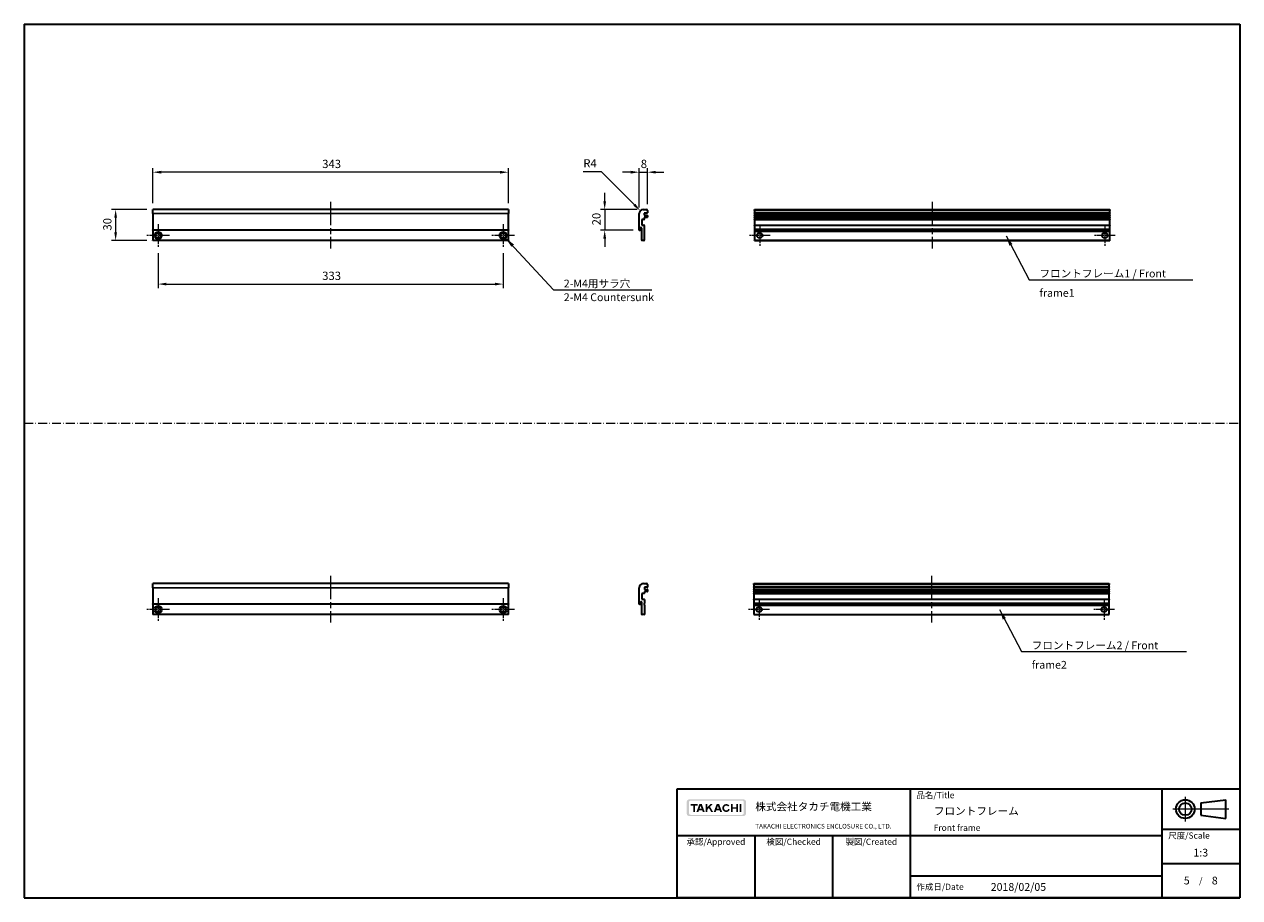
# Model space of a CAD drawing. Units: millimetres. Extents: x 58 to 11272, y 32 to 1437.
# Drawn here: x 6159 to 7332, y 32 to 875 of the extents above; entities that cross this region are included whole.
import ezdxf
from ezdxf.enums import TextEntityAlignment as Align

# ---------------------------------------------------------------- set-up
doc = ezdxf.new("R2010")
doc.units = ezdxf.units.MM
doc.header["$LTSCALE"] = 4
doc.linetypes.add('CHAIN', pattern=[0.35429999999999995, 0.2362, -0.0295, 0.0591, -0.0295])
doc.linetypes.add('DASH_DOT', pattern=[0.37, 0.24, -0.06, 0.01, -0.06])
doc.layers.get('Defpoints').update_dxf_attribs({"lineweight": 25})
for name, color, linetype, lineweight in [('Border (ISO)', 7, 'Continuous', 35), ('Center Mark (ISO)', 131, 'Continuous', 18), ('Centerline (ISO)', 131, 'Continuous', 18), ('Dimension (ISO)', 7, 'Continuous', 18), ('Dimension (ISO) @ 1', 7, 'Continuous', 18), ('Hatch (ISO)', 1, 'Continuous', 18), ('Sketch Geometry (ISO)', 7, 'Continuous', 18), ('Symbol (ISO)', 7, 'Continuous', 18), ('Title (ISO)', 7, 'Continuous', 35), ('Visible (ISO)', 7, 'Continuous', 35), ('Visible Narrow (ISO)', 7, 'Continuous', 25)]:
    doc.layers.add(name, color=color, linetype=linetype, lineweight=lineweight)
doc.styles.add('Note Text (TK)', font='txt')
doc.styles.add('文字スタイル67', font='arial.ttf')
doc.dimstyles.new('Default - Method 1b (TK)', dxfattribs={"dimscale": 4, "dimtxt": 2.5, "dimasz": 2.5, "dimexe": 1, "dimexo": 1.499999999999999, "dimgap": 1, "dimtad": 1, "dimtoh": 1, "dimrnd": 1e-08, "dimdsep": 46, "dimtxsty": 'Note Text (TK)', "dimcen": 0.09, "dimdle": 5, "dimclrd": 100, "dimclre": 100, "dimclrt": 7, "dimadec": 1, "dimazin": 1, "dimtfac": 1, "dimtmove": 0, "dimatfit": 3, "dimfxl": 1, "dimtolj": 1, "dimlwd": -1, "dimlwe": -1, "dimarcsym": 0})
doc.dimstyles.new('Default - Method 1b (TK)$7', dxfattribs={"dimscale": 4, "dimtxt": 2.5, "dimasz": 2.5, "dimexe": 1, "dimexo": 1.499999999999999, "dimgap": 1, "dimtad": 1, "dimtoh": 1, "dimrnd": 1e-08, "dimdsep": 46, "dimtxsty": 'Note Text (TK)', "dimcen": 0.09, "dimdle": 5, "dimclrd": 100, "dimclre": 100, "dimclrt": 7, "dimadec": 1, "dimazin": 1, "dimtfac": 1, "dimtmove": 0, "dimatfit": 3, "dimfxl": 1, "dimtolj": 1, "dimlwd": -1, "dimlwe": -1, "dimarcsym": 0})

# ---------------------------------------------------------------- blocks, each defined once
blk = doc.blocks.new('図面枠 tk図枠')
at = {"layer": 'Border (ISO)'}
for p, q in [((14.49999999999999, 289), (405.4999999999999, 289)), ((14.49999999999999, 289), (14.50000000000001, 8.000000000000007)), ((405.4999999999999, 289), (405.4999999999999, 8.000000000000007)), ((14.50000000000001, 8.000000000000007), (405.4999999999999, 8.000000000000007))]:
    blk.add_line(p, q, dxfattribs=at)
blk = doc.blocks.new('表題欄 tk表題欄')
at = {"layer": 'Hatch (ISO)'}
h = blk.add_hatch(color=256, dxfattribs=at)
edge = h.paths.add_edge_path(flags=0)
edge.add_arc((95.57537688673352, 236.2990653650367), 0.5958259999999996, 269.9999999999897, 360)
edge.add_line((96.17120288673351, 236.2990653650368), (96.17120288673348, 239.7107813650365))
edge.add_arc((95.5753768867335, 239.7107813650366), 0.5958259999999996, 0, 90.0000000000068)
edge.add_line((95.57537688673342, 240.3066073650366), (79.13710888673356, 240.3066073650366))
edge.add_arc((79.13710888673353, 239.7107813650366), 0.5958259999999996, 89.99999999999744, 180)
edge.add_line((78.54128288673353, 239.7107813650365), (78.54128288673331, 236.2990653650368))
edge.add_arc((79.13710888673332, 236.2990653650365), 0.5958259999999996, 180, 270.0000000000231)
edge.add_line((79.13710888673356, 235.7032393650365), (95.57537688673342, 235.7032393650367))
edge = h.paths.add_edge_path()
edge.add_line((77.83935088673357, 239.9556413650366), (77.83935088673357, 236.0542053650368))
edge.add_arc((78.54128288673346, 236.0542053650367), 0.7019319999998935, 180, 270.0000000000087)
edge.add_line((78.54128288673357, 235.3522733650368), (96.17120288673352, 235.3522733650368))
edge.add_arc((96.17120288673351, 236.0542053650367), 0.7019319999998921, 270, 360)
edge.add_line((96.8731348867334, 236.0542053650368), (96.87313488673352, 239.9556413650366))
edge.add_arc((96.1712028867336, 239.9556413650367), 0.7019319999998921, 0, 90.00000000000873)
edge.add_line((96.17120288673348, 240.6575733650367), (78.54128288673357, 240.6575733650366))
edge.add_arc((78.54128288673357, 239.9556413650366), 0.7019319999999984, 90, 180)
for points in [[(79.07181288673355, 239.1476033650369), (79.07181288673355, 238.6578833650367), (79.92066088673353, 238.6578833650367), (79.92066088673353, 236.6581933650368), (80.50832488673353, 236.6581933650368), (80.50832488673353, 238.6578833650367), (81.35717288673355, 238.6578833650367), (81.35717288673355, 239.1476033650369)], [(85.68407849525303, 236.6581933650368), (84.9434673993943, 237.8918698287545), (84.41792288673358, 237.3246628822781), (84.41792288673358, 236.6581933650368), (83.89555488673355, 236.6581933650368), (83.89555488673355, 239.1476033650369), (84.41792288673358, 239.1476033650369), (84.41792288673358, 238.0993979968839), (85.38913556809511, 239.1476033650369), (86.10696490847272, 239.1476033650369), (85.31925422435492, 238.2974470774499), (86.30334488673353, 236.6581933650368)], [(92.09142939614459, 239.1476033650369), (92.09142939614459, 236.6581933650368), (92.60971639614465, 236.6581933650368), (92.60971639614465, 237.6580383650368), (93.76872039614462, 237.6580383650368), (93.76872039614462, 236.6581933650368), (94.28700739614459, 236.6581933650368), (94.28700739614459, 239.1476033650369), (93.76872039614462, 239.1476033650369), (93.76872039614462, 238.1477583650367), (92.60971639614465, 238.1477583650367), (92.60971639614465, 239.1476033650369)], [(94.84202339614467, 239.1476033650369), (94.84202339614467, 236.6581933650368), (95.36439139614473, 236.6581933650368), (95.36439139614473, 239.1476033650369)]]:
    blk.add_hatch(color=256, dxfattribs=at).paths.add_polyline_path(points)
h = blk.add_hatch(color=256, dxfattribs=at)
h.paths.add_polyline_path([(82.59020695886475, 237.7110913650368), (81.95242681460243, 237.7110913650368), (82.27131688673356, 238.5794973650367)], flags=0)
h.paths.add_polyline_path([(82.77903014574996, 237.1968853650368), (81.76360362771717, 237.1968853650368), (81.56578886050404, 236.6581933650368), (80.94907288673355, 236.6581933650368), (81.86321688673357, 239.1476033650369), (82.67941688673353, 239.1476033650369), (83.59356088673351, 236.6581933650368), (82.97684491296302, 236.6581933650368)])
h = blk.add_hatch(color=256, dxfattribs=at)
h.paths.add_polyline_path([(87.52707281460246, 237.7110913650368), (88.16485295886469, 237.7110913650368), (87.84596288673359, 238.5794973650367)], flags=0)
h.paths.add_polyline_path([(87.14043486050403, 236.6581933650368), (87.3382496277172, 237.1968853650368), (88.35367614574989, 237.1968853650368), (88.551490912963, 236.6581933650368), (89.16820688673343, 236.6581933650368), (88.25406288673352, 239.1476033650369), (87.43786288673356, 239.1476033650369), (86.52371888673358, 236.6581933650368)])
h = blk.add_hatch(color=256, dxfattribs=at)
edge = h.paths.add_edge_path()
edge.add_arc((90.52309888673334, 237.9028983650369), 1.273272000000011, 38.55054079078439, 336.5820184016556)
edge.add_line((91.69149139614446, 237.3968543650369), (91.17255542714857, 237.6216113977801))
edge.add_ellipse((90.52309888673352, 237.9028983650369), major_axis=(0, -0.7998759999999119), ratio=0.8673469387756529, start_angle=128.5505407907963, end_angle=426.582018401653, ccw=False)
edge.add_line((91.09381514418376, 238.3576891122095), (91.51887237036831, 238.6964075050431))
at = {"layer": 'Title (ISO)'}
for p, q in [((74.70882392282105, 244.052739026017), (255.7088239228211, 244.052739026017)), ((74.70882392282105, 209.052739026017), (74.70882392282105, 244.052739026017)), ((149.7088239228211, 244.052739026017), (149.7088239228211, 209.052739026017)), ((230.7088239228211, 244.052739026017), (230.7088239228211, 209.052739026017)), ((255.7088239228211, 244.052739026017), (255.7088239228211, 209.052739026017)), ((243.2088239228211, 239.552739026017), (251.2088239228211, 240.5527390260171)), ((243.2088239228211, 239.552739026017), (243.2088239228211, 235.552739026017)), ((251.2088239228211, 234.552739026017), (251.2088239228211, 240.5527390260171)), ((243.2088239228211, 235.552739026017), (251.2088239228211, 234.552739026017)), ((230.7088239228211, 231.052739026017), (255.7088239228211, 231.052739026017)), ((74.70882392282105, 229.052739026017), (230.7088239228211, 229.052739026017)), ((99.70882392282108, 229.052739026017), (99.70882392282108, 209.052739026017)), ((124.708823922821, 229.052739026017), (124.708823922821, 209.052739026017)), ((230.7088239228211, 220.052739026017), (255.7088239228211, 220.052739026017)), ((149.7088239228211, 216.052739026017), (230.7088239228211, 216.052739026017)), ((255.7088239228211, 209.052739026017), (74.70882392282105, 209.052739026017))]:
    blk.add_line(p, q, dxfattribs=at)
at = {"layer": 'Title (ISO)', "color": 4, "linetype": 'CHAIN', "lineweight": 18, "ltscale": 8.889559745788574}
blk.add_line((238.2088239228211, 241.552739026017), (238.2088239228211, 233.552739026017), dxfattribs=at)
at = {"layer": 'Title (ISO)', "color": 4, "linetype": 'CHAIN', "lineweight": 18, "ltscale": 20.00163269042969}
blk.add_line((252.2088239228211, 237.552739026017), (234.2088239228211, 237.552739026017), dxfattribs=at)
at = {"layer": 'Title (ISO)'}
for radius in [3, 2]:
    blk.add_circle((238.2088239228211, 237.552739026017), radius, dxfattribs=at)
at = {"layer": 'Title (ISO)', "color": 1, "char_height": 2.000000029802322, "line_spacing_factor": 1.5, "style": 'Note Text (TK)'}
for s, insert, attachment_point in [('\\fＭＳ Ｐゴシック|b0|i0;\\H2.0000;品名/Title', (151.708823922821, 242.052739026017), 4), ('\\fＭＳ Ｐゴシック|b0|i0;\\H2.0000;承認/Approved', (87.20882392282108, 227.052739026017), 5), ('\\fＭＳ Ｐゴシック|b0|i0;\\H2.0000;検図/Checked', (112.208823922821, 227.052739026017), 5), ('\\fＭＳ Ｐゴシック|b0|i0;\\H2.0000;製図/Created', (137.2088239228211, 227.052739026017), 5), ('\\fＭＳ Ｐゴシック|b0|i0;\\H2.0000;尺度/Scale', (232.7088239228211, 229.052739026017), 4), ('\\fＭＳ Ｐゴシック|b0|i0;\\H2.0000;作成日/Date', (151.708823922821, 212.552739026017), 4)]:
    blk.add_mtext(s, dxfattribs=dict(at, insert=insert, attachment_point=attachment_point))
at = {"layer": 'Title (ISO)', "color": 7, "line_spacing_factor": 1.5, "style": 'Note Text (TK)'}
for s, insert, char_height, attachment_point in [('株式会社タカチ電機工業', (99.87313488673345, 238.052739026017), 2.5, 4), ('\\fArial|b0|i0;\\H1.4986;TAKACHI ELECTRONICS ENCLOSURE CO., LTD.', (99.87313488673342, 232.052739026017), 1.49859994649887, 4), ('\\fＭＳ Ｐゴシック|b0|i0;\\H2.0000;/', (243.2088239228211, 214.552739026017), 2.000000029802322, 5)]:
    blk.add_mtext(s, dxfattribs=dict(at, insert=insert, char_height=char_height, attachment_point=attachment_point))
at = {"layer": 'Title (ISO)', "color": 7}
for tag, p, height, style in [('<品名>_001', (157.3395057354996, 235.6038753494372), 2.5, 'Note Text (TK)'), ('<Title>_001', (157.2777188673935, 230.5513747487906), 2.000000029802322, '文字スタイル67'), ('<ページ_No.>_001', (238.0980284456275, 213.302739026017), 2.5, 'Note Text (TK)'), ('<総ページ数>_001', (246.7997329866371, 213.302739026017), 2.5, 'Note Text (TK)'), ('作成日_001', (175.6179145609817, 211.2601253517655), 2.5, 'Note Text (TK)')]:
    blk.add_attdef(tag, p, '', height=height, dxfattribs=dict(at, style=style))
at = {"layer": 'Title (ISO)', "color": 7, "style": 'Note Text (TK)'}
for tag, p in [('<尺度>', (243.2088239228211, 223.5527390260171)), ('<承認>', (87.20882392282108, 217.052739026017))]:
    blk.add_attdef(tag, text='', height=2.5, dxfattribs=at).set_placement(p, align=Align.MIDDLE_CENTER)
blk = doc.blocks.new('*D237')
at = {"layer": 'Defpoints', "color": 0}
for p in [(6282.650182581233, 732.2502298353518), (6282.650182581233, 696.2502298353519), (6625.650182581233, 696.2502298353519)]:
    blk.add_point(p, dxfattribs=at)
at = {"layer": 'Dimension (ISO)', "color": 100}
for p, q in [((6282.650182581233, 702.2502298353519), (6282.650182581233, 736.2502298353518)), ((6617.650182581233, 732.2502298353518), (6290.650182581234, 732.2502298353518)), ((6625.650182581233, 702.2502298353519), (6625.650182581233, 736.2502298353518))]:
    blk.add_line(p, q, dxfattribs=at)
for points in [[(6290.650182581234, 733.5835631686851), (6290.650182581234, 730.9168965020185), (6282.650182581233, 732.2502298353518)], [(6617.650182581233, 733.5835631686851), (6617.650182581233, 730.9168965020185), (6625.650182581233, 732.2502298353518)]]:
    blk.add_solid(points, dxfattribs=at)
at = {"layer": 'Dimension (ISO)', "color": 7, "insert": (6446.013818944869, 740.2502298353518), "char_height": 8, "attachment_point": 4, "style": 'Note Text (TK)'}
blk.add_mtext('\\A1;343', dxfattribs=at)
blk = doc.blocks.new('*D236')
at = {"layer": 'Defpoints', "color": 0}
for p in [(6282.650182581233, 696.2502298353519), (6246.650182581234, 666.2502298353529), (6282.650182581233, 666.2502298353529)]:
    blk.add_point(p, dxfattribs=at)
at = {"layer": 'Dimension (ISO)', "color": 100}
for p, q in [((6276.650182581234, 696.2502298353519), (6242.650182581233, 696.2502298353519)), ((6246.650182581234, 688.2502298353519), (6246.650182581234, 674.2502298353529)), ((6276.650182581234, 666.2502298353529), (6242.650182581233, 666.2502298353529))]:
    blk.add_line(p, q, dxfattribs=at)
for points in [[(6245.316849247901, 688.2502298353519), (6247.983515914567, 688.2502298353519), (6246.650182581234, 696.2502298353519)], [(6245.316849247901, 674.2502298353529), (6247.983515914567, 674.2502298353529), (6246.650182581234, 666.2502298353529)]]:
    blk.add_solid(points, dxfattribs=at)
at = {"layer": 'Dimension (ISO)', "color": 7, "insert": (6238.650182581234, 675.9320480171705), "char_height": 8, "attachment_point": 4, "rotation": 90, "style": 'Note Text (TK)'}
blk.add_mtext('\\A1;30', dxfattribs=at)
blk = doc.blocks.new('*D235')
at = {"layer": 'Defpoints', "color": 0}
for p in [(6287.650182581234, 660.2502298353531), (6620.650182581234, 660.2502298353531), (6620.650182581234, 624.2502298353531)]:
    blk.add_point(p, dxfattribs=at)
at = {"layer": 'Dimension (ISO)', "color": 100}
for p, q in [((6287.650182581234, 654.2502298353531), (6287.650182581234, 620.2502298353531)), ((6620.650182581234, 654.2502298353531), (6620.650182581234, 620.2502298353531)), ((6295.650182581233, 624.2502298353531), (6612.650182581234, 624.2502298353531))]:
    blk.add_line(p, q, dxfattribs=at)
for points in [[(6295.650182581233, 625.5835631686864), (6295.650182581233, 622.9168965020197), (6287.650182581234, 624.2502298353531)], [(6612.650182581234, 625.5835631686864), (6612.650182581234, 622.9168965020197), (6620.650182581234, 624.2502298353531)]]:
    blk.add_solid(points, dxfattribs=at)
at = {"layer": 'Dimension (ISO)', "color": 7, "insert": (6446.013818944869, 632.2502298353531), "char_height": 8, "attachment_point": 4, "style": 'Note Text (TK)'}
blk.add_mtext('\\A1;333', dxfattribs=at)
blk = doc.blocks.new('*D234')
at = {"layer": 'Defpoints', "color": 0}
for p in [(6759.845286661328, 732.2502298353501), (6751.845286661327, 692.2502298353537), (6759.845286661328, 695.25022983535)]:
    blk.add_point(p, dxfattribs=at)
at = {"layer": 'Dimension (ISO)', "color": 100}
for p, q in [((6743.845286661327, 732.2502298353501), (6735.845286661327, 732.2502298353501)), ((6751.845286661327, 698.2502298353537), (6751.845286661327, 736.2502298353501)), ((6751.845286661327, 732.2502298353501), (6759.845286661328, 732.2502298353501)), ((6759.845286661328, 701.25022983535), (6759.845286661328, 736.2502298353501)), ((6767.845286661328, 732.2502298353501), (6775.845286661328, 732.2502298353501))]:
    blk.add_line(p, q, dxfattribs=at)
for points in [[(6743.845286661327, 733.5835631686834), (6743.845286661327, 730.9168965020167), (6751.845286661327, 732.2502298353501)], [(6767.845286661328, 733.5835631686834), (6767.845286661328, 730.9168965020167), (6759.845286661328, 732.2502298353501)]]:
    blk.add_solid(points, dxfattribs=at)
at = {"layer": 'Dimension (ISO)', "color": 7, "insert": (6753.481650297692, 740.2502298353501), "char_height": 8, "attachment_point": 4, "style": 'Note Text (TK)'}
blk.add_mtext('\\A1;8', dxfattribs=at)
blk = doc.blocks.new('*D233')
at = {"layer": 'Defpoints', "color": 0}
for p in [(6755.845286661328, 696.2502298353519), (6718.645286661317, 676.2502298353538), (6752.14528666132, 676.2502298353538)]:
    blk.add_point(p, dxfattribs=at)
at = {"layer": 'Dimension (ISO)', "color": 100}
for p, q in [((6718.645286661317, 704.2502298353518), (6718.645286661317, 712.2502298353518)), ((6749.845286661328, 696.2502298353519), (6714.645286661315, 696.2502298353519)), ((6718.645286661317, 696.2502298353519), (6718.645286661317, 676.2502298353538)), ((6746.14528666132, 676.2502298353538), (6714.645286661315, 676.2502298353538)), ((6718.645286661317, 668.2502298353538), (6718.645286661317, 660.2502298353538))]:
    blk.add_line(p, q, dxfattribs=at)
for points in [[(6717.311953327983, 704.2502298353518), (6719.978619994648, 704.2502298353518), (6718.645286661317, 696.2502298353519)], [(6717.311953327983, 668.2502298353538), (6719.978619994648, 668.2502298353538), (6718.645286661317, 676.2502298353538)]]:
    blk.add_solid(points, dxfattribs=at)
at = {"layer": 'Dimension (ISO)', "color": 7, "insert": (6710.645286661317, 680.932048017172), "char_height": 8, "attachment_point": 4, "rotation": 90, "style": 'Note Text (TK)'}
blk.add_mtext('\\A1;20', dxfattribs=at)
blk = doc.blocks.new('*D232')
at = {"layer": 'Defpoints', "color": 0}
for p in [(6753.016859536578, 695.0786569600986), (6755.845286661326, 692.2502298353497)]:
    blk.add_point(p, dxfattribs=at)
at = {"layer": 'Dimension (ISO)', "color": 100}
for p, q in [((6698.024470118362, 732.8267281964607), (6715.268788300214, 732.8267281964613)), ((6715.268788300214, 732.8267281964613), (6747.360005287085, 700.735511209591))]:
    blk.add_line(p, q, dxfattribs=at)
blk.add_solid([(6748.302814328666, 701.6783202511727), (6746.417196245504, 699.7927021680093), (6753.016859536578, 695.0786569600986)], dxfattribs=at)
at = {"layer": 'Dimension (ISO)', "color": 7, "insert": (6698.024470118362, 740.8267281964622), "char_height": 8, "attachment_point": 4, "style": 'Note Text (TK)'}
blk.add_mtext('\\A1;R4', dxfattribs=at)

msp = doc.modelspace()

# ---------------------------------------------------------------- linework, layer by layer
at = {"layer": 'Center Mark (ISO)', "linetype": 'CHAIN', "ltscale": 8.148754119873047}
for p, q in [((6287.650182581234, 682.2502298353531), (6287.650182581234, 660.2502298353531)), ((6620.650182581234, 682.2502298353531), (6620.650182581234, 660.2502298353531)), ((6298.650182581233, 671.2502298353531), (6276.650182581234, 671.2502298353531)), ((6631.650182581234, 671.2502298353531), (6609.650182581233, 671.2502298353531)), ((6287.650182581127, 321.1895091432632), (6287.650182581127, 299.1895091432632)), ((6620.650182581127, 321.1895091432632), (6620.650182581127, 299.1895091432632)), ((6298.650182581127, 310.1895091432632), (6276.650182581127, 310.1895091432632)), ((6631.650182581127, 310.1895091432632), (6609.650182581126, 310.1895091432632))]:
    msp.add_line(p, q, dxfattribs=at)
at = {"layer": 'Center Mark (ISO)', "linetype": 'CHAIN', "ltscale": 7.444989681243896}
for p, q in [((6868.311843343379, 681.3002298353522), (6868.311843343379, 661.200229835352)), ((7201.311843343379, 681.300229835352), (7201.311843343379, 661.200229835352)), ((6878.36184334338, 671.2502298353521), (6858.261843343379, 671.2502298353521)), ((7211.36184334338, 671.250229835352), (7191.26184334338, 671.250229835352)), ((6867.635163543043, 320.2395091432621), (6867.635163543043, 300.1395091432621)), ((7200.635163543044, 320.2395091432621), (7200.635163543044, 300.1395091432621)), ((6877.685163543045, 310.1895091432622), (6857.585163543044, 310.1895091432622)), ((7210.685163543044, 310.1895091432622), (7190.585163543044, 310.1895091432622))]:
    msp.add_line(p, q, dxfattribs=at)
at = {"layer": 'Centerline (ISO)', "linetype": 'CHAIN', "ltscale": 23.99096870422363}
for p, q in [((6454.150182581233, 703.7502298353518), (6454.150182581233, 658.7502298353529)), ((7034.811843343381, 703.750229835351), (7034.811843343378, 658.7502298353521)), ((6454.150182581127, 342.6895091432621), (6454.150182581127, 297.6895091432631)), ((7034.135163543045, 342.689509143261), (7034.135163543043, 297.6895091432622))]:
    msp.add_line(p, q, dxfattribs=at)
at = {"layer": 'Sketch Geometry (ISO)', "color": 4, "linetype": 'DASH_DOT', "lineweight": 18, "ltscale": 9.032109260559082}
msp.add_line((6158.500009368948, 489.9802528946634), (7331.499992216854, 489.9802528946634), dxfattribs=at)
at = {"layer": 'Visible (ISO)'}
for p, q in [((6625.650182581233, 696.2502298353519), (6282.650182581233, 696.2502298353519)), ((6282.650182581233, 692.2502298353536), (6282.650182581233, 696.2502298353517)), ((6282.650182581233, 692.2502298353536), (6282.650182581233, 676.5502298353538)), ((6625.650182581233, 696.2502298353519), (6625.650182581233, 692.2502298353537)), ((6625.650182581233, 676.5502298353539), (6625.650182581233, 692.2502298353537)), ((6751.84528666132, 676.5502298353539), (6751.845286661327, 692.2502298353537)), ((6755.845286661328, 696.2502298353519), (6758.845286661328, 696.2502298353509)), ((6756.845286661327, 692.8502298353523), (6756.845286661325, 690.6502298353515)), ((6759.545286661327, 692.8502298353507), (6756.845286661327, 692.8502298353523)), ((6759.845286661328, 695.25022983535), (6759.845286661327, 693.1502298353505)), ((6863.311843343381, 696.2502298353509), (7206.31184334338, 696.2502298353509)), ((6863.311843343381, 695.25022983535), (6863.311843343381, 696.2502298353511)), ((6863.311843343381, 695.25022983535), (6863.311843343381, 693.1502298353505)), ((6863.311843343381, 692.8502298353507), (6863.311843343381, 693.1502298353506)), ((6863.311843343379, 692.8502298353523), (6863.311843343379, 690.6502298353515)), ((6863.311843343381, 692.8502298353507), (7206.311843343382, 692.8502298353507)), ((7206.31184334338, 696.2502298353509), (7206.311843343382, 695.25022983535)), ((7206.311843343382, 693.1502298353505), (7206.311843343382, 695.25022983535)), ((7206.311843343382, 693.1502298353505), (7206.311843343382, 692.8502298353505)), ((7206.31184334338, 690.6502298353514), (7206.31184334338, 692.8502298353523)), ((6754.345286661325, 686.6502298353529), (6754.345286661322, 681.2502298353533)), ((6756.545286661324, 686.6502298353525), (6754.345286661325, 686.6502298353529)), ((6754.345286661322, 681.2502298353533), (6756.545286661323, 681.2502298353527)), ((6756.845286661325, 690.6502298353515), (6759.545286661325, 690.650229835351)), ((6756.845286661325, 688.6502298353515), (6756.845286661324, 686.9502298353526)), ((6759.545286661325, 688.6502298353506), (6756.845286661325, 688.6502298353515)), ((6756.845286661321, 680.9502298353525), (6756.845286661321, 677.2502298353519)), ((6759.845286661326, 690.3502298353507), (6759.845286661326, 688.9502298353508)), ((6863.311843343381, 690.650229835351), (7206.311843343382, 690.6502298353508)), ((6863.311843343381, 690.3502298353507), (6863.311843343381, 690.650229835351)), ((6863.311843343381, 690.3502298353507), (6863.311843343381, 688.9502298353508)), ((6863.311843343381, 688.6502298353512), (6863.311843343381, 688.9502298353509)), ((6863.311843343381, 688.6502298353506), (7206.311843343382, 688.6502298353506)), ((6863.311843343379, 688.6502298353515), (6863.311843343379, 686.9502298353526)), ((6863.311843343379, 686.6502298353525), (6863.311843343379, 686.9502298353526)), ((6863.311843343378, 686.6502298353529), (6863.311843343378, 681.2502298353533)), ((6863.311843343379, 686.6502298353525), (7206.31184334338, 686.6502298353525)), ((6863.311843343379, 681.2502298353527), (7206.31184334338, 681.2502298353526)), ((6863.311843343379, 680.9502298353525), (6863.311843343379, 681.2502298353527)), ((6863.311843343379, 680.9502298353525), (6863.311843343379, 677.2502298353519)), ((7206.311843343382, 690.650229835351), (7206.311843343382, 690.3502298353507)), ((7206.311843343382, 688.9502298353508), (7206.311843343382, 690.3502298353507)), ((7206.311843343382, 688.9502298353508), (7206.311843343382, 688.6502298353511)), ((7206.31184334338, 686.9502298353526), (7206.31184334338, 688.6502298353514)), ((7206.31184334338, 686.9502298353526), (7206.31184334338, 686.6502298353525)), ((7206.311843343377, 681.2502298353531), (7206.311843343377, 686.6502298353529)), ((7206.31184334338, 681.2502298353527), (7206.31184334338, 680.9502298353525)), ((7206.31184334338, 677.2502298353518), (7206.31184334338, 680.9502298353525)), ((6282.650182581233, 676.2502298353538), (6282.650182581233, 676.5502298353538)), ((6625.650182581233, 676.2502298353537), (6282.650182581233, 676.2502298353537)), ((6282.650182581233, 676.2502298353537), (6282.650182581233, 666.5502298353531)), ((6625.650182581233, 676.5502298353539), (6625.650182581233, 676.2502298353539)), ((6625.650182581233, 666.5502298353531), (6625.650182581233, 676.2502298353537)), ((6752.595286661319, 676.2502298353537), (6752.14528666132, 676.2502298353537)), ((6753.09528666132, 678.125229835354), (6753.09528666132, 676.7502298353535)), ((6754.345286661316, 666.5502298353531), (6754.345286661321, 678.1252298353535)), ((6756.645286661321, 677.2502298353519), (6756.645286661321, 675.2502298353519)), ((6756.845286661321, 677.2502298353519), (6756.645286661321, 677.2502298353519)), ((6756.645286661321, 675.2502298353519), (6756.84528666132, 675.2502298353519)), ((6756.84528666132, 675.2502298353519), (6756.845286661316, 666.550229835352)), ((6863.311843343379, 677.2502298353519), (6863.311843343379, 675.2502298353519)), ((6863.311843343379, 677.2502298353519), (7206.31184334338, 677.2502298353518)), ((6863.311843343379, 675.2502298353519), (7206.31184334338, 675.2502298353517)), ((6863.311843343379, 675.2502298353519), (6863.311843343379, 666.550229835352)), ((7206.31184334338, 675.2502298353517), (7206.31184334338, 677.2502298353518)), ((7206.31184334338, 666.550229835352), (7206.31184334338, 675.2502298353517)), ((6282.650182581233, 666.2502298353529), (6282.650182581233, 666.550229835353)), ((6625.650182581233, 666.2502298353529), (6282.650182581233, 666.2502298353529)), ((6625.650182581233, 666.5502298353531), (6625.650182581233, 666.2502298353529)), ((6756.545286661316, 666.2502298353521), (6754.645286661315, 666.2502298353529)), ((6863.311843343379, 666.250229835352), (6863.311843343379, 666.550229835352)), ((6863.311843343379, 666.2502298353521), (7206.31184334338, 666.250229835352)), ((7206.31184334338, 666.550229835352), (7206.31184334338, 666.2502298353521)), ((6625.650182581127, 335.189509143262), (6282.650182581126, 335.1895091432619)), ((6282.650182581126, 331.1895091432639), (6282.650182581126, 335.1895091432619)), ((6282.650182581126, 331.1895091432638), (6282.650182581126, 315.4895091432641)), ((6625.650182581127, 335.189509143262), (6625.650182581127, 331.1895091432639)), ((6625.650182581127, 315.4895091432642), (6625.650182581127, 331.1895091432639)), ((6751.983175415166, 315.4895091432642), (6751.983175415173, 331.1895091432639)), ((6755.983175415174, 335.189509143262), (6758.983175415173, 335.1895091432611)), ((6756.983175415173, 331.7895091432624), (6756.983175415172, 329.5895091432616)), ((6759.683175415172, 331.7895091432607), (6756.983175415173, 331.7895091432624)), ((6756.983175415172, 329.5895091432616), (6759.683175415172, 329.589509143261)), ((6759.983175415174, 334.1895091432602), (6759.983175415172, 332.0895091432607)), ((6759.983175415172, 329.2895091432608), (6759.983175415171, 327.889509143261)), ((6862.635163543045, 335.1895091432611), (7205.635163543044, 335.189509143261)), ((6862.635163543045, 334.1895091432602), (6862.635163543045, 335.1895091432611)), ((6862.635163543045, 334.1895091432602), (6862.635163543045, 332.0895091432607)), ((6862.635163543045, 331.7895091432607), (6862.635163543045, 332.0895091432606)), ((6862.635163543044, 331.7895091432624), (6862.635163543044, 329.5895091432616)), ((6862.635163543045, 331.7895091432607), (7205.635163543046, 331.7895091432607)), ((6862.635163543045, 329.589509143261), (7205.635163543046, 329.589509143261)), ((6862.635163543045, 329.2895091432608), (6862.635163543045, 329.589509143261)), ((6862.635163543045, 329.2895091432608), (6862.635163543045, 327.889509143261)), ((7205.635163543044, 335.189509143261), (7205.635163543046, 334.1895091432601)), ((7205.635163543046, 332.0895091432606), (7205.635163543046, 334.1895091432601)), ((7205.635163543046, 332.0895091432606), (7205.635163543046, 331.7895091432607)), ((7205.635163543044, 329.5895091432616), (7205.635163543044, 331.7895091432623)), ((7205.635163543046, 329.589509143261), (7205.635163543046, 329.2895091432608)), ((7205.635163543046, 327.8895091432608), (7205.635163543046, 329.2895091432608)), ((6753.233175415167, 317.0645091432641), (6753.233175415165, 315.6895091432637)), ((6754.48317541517, 325.5895091432631), (6754.483175415167, 320.1895091432633)), ((6756.683175415171, 325.5895091432627), (6754.48317541517, 325.5895091432631)), ((6754.483175415167, 320.1895091432633), (6756.683175415168, 320.1895091432628)), ((6754.483175415161, 305.4895091432633), (6754.483175415166, 317.0645091432636)), ((6756.983175415171, 327.5895091432616), (6756.983175415171, 325.8895091432628)), ((6759.683175415171, 327.5895091432607), (6756.983175415171, 327.5895091432616)), ((6756.983175415168, 319.8895091432626), (6756.983175415165, 316.189509143262)), ((6862.635163543045, 327.5895091432614), (6862.635163543045, 327.8895091432608)), ((6862.635163543045, 327.5895091432607), (7205.635163543046, 327.5895091432607)), ((6862.635163543044, 327.5895091432616), (6862.635163543044, 325.8895091432628)), ((6862.635163543044, 325.5895091432627), (6862.635163543044, 325.8895091432628)), ((6862.635163543043, 325.5895091432631), (6862.635163543043, 320.1895091432633)), ((6862.635163543044, 325.5895091432627), (7205.635163543044, 325.5895091432627)), ((6862.635163543044, 320.1895091432628), (7205.635163543044, 320.1895091432628)), ((6862.635163543044, 319.8895091432626), (6862.635163543044, 320.1895091432628)), ((6862.635163543044, 319.8895091432626), (6862.635163543044, 316.189509143262)), ((7205.635163543046, 327.8895091432608), (7205.635163543046, 327.5895091432614)), ((7205.635163543044, 325.8895091432627), (7205.635163543044, 327.5895091432616)), ((7205.635163543044, 325.8895091432627), (7205.635163543044, 325.5895091432627)), ((7205.635163543042, 320.1895091432633), (7205.635163543042, 325.589509143263)), ((7205.635163543044, 320.1895091432628), (7205.635163543044, 319.8895091432626)), ((7205.635163543044, 316.189509143262), (7205.635163543044, 319.8895091432626)), ((6282.650182581126, 315.189509143264), (6282.650182581126, 315.4895091432641)), ((6625.650182581127, 315.1895091432639), (6282.650182581126, 315.1895091432638)), ((6282.650182581126, 315.1895091432638), (6282.650182581126, 305.4895091432631)), ((6282.650182581126, 305.1895091432631), (6282.650182581126, 305.4895091432631)), ((6625.650182581127, 305.1895091432631), (6282.650182581126, 305.1895091432631)), ((6625.650182581127, 315.4895091432642), (6625.650182581127, 315.189509143264)), ((6625.650182581127, 305.4895091432633), (6625.650182581127, 315.1895091432639)), ((6625.650182581127, 305.4895091432633), (6625.650182581127, 305.1895091432631)), ((6752.733175415166, 315.1895091432639), (6752.283175415165, 315.1895091432639)), ((6756.683175415162, 305.1895091432622), (6754.783175415162, 305.1895091432631)), ((6756.783175415165, 316.189509143262), (6756.783175415165, 314.189509143262)), ((6756.983175415165, 316.189509143262), (6756.783175415165, 316.189509143262)), ((6756.783175415165, 314.189509143262), (6756.983175415165, 314.189509143262)), ((6756.983175415165, 314.189509143262), (6756.983175415162, 305.489509143262)), ((6862.635163543044, 316.189509143262), (6862.635163543044, 314.189509143262)), ((6862.635163543044, 316.189509143262), (7205.635163543044, 316.189509143262)), ((6862.635163543044, 314.189509143262), (7205.635163543044, 314.189509143262)), ((6862.635163543044, 314.189509143262), (6862.635163543044, 305.489509143262)), ((6862.635163543044, 305.1895091432622), (6862.635163543044, 305.489509143262)), ((6862.635163543044, 305.1895091432622), (7205.635163543044, 305.1895091432622)), ((7205.635163543044, 314.189509143262), (7205.635163543044, 316.189509143262)), ((7205.635163543044, 305.489509143262), (7205.635163543044, 314.189509143262)), ((7205.635163543044, 305.4895091432619), (7205.635163543044, 305.1895091432622))]:
    msp.add_line(p, q, dxfattribs=at)
for centre, radius in [((6287.650182581234, 671.2502298353531), 3.499999999999999), ((6287.650182581234, 671.2502298353527), 2.549999999999999), ((6620.650182581234, 671.2502298353531), 3.499999999999999), ((6620.650182581234, 671.2502298353527), 2.549999999999999), ((6868.311843343379, 671.250229835352), 2.549999999999999), ((7201.311843343379, 671.250229835352), 2.549999999999999), ((6287.650182581127, 310.1895091432632), 3.499999999999999), ((6287.650182581127, 310.1895091432627), 2.549999999999999), ((6620.650182581127, 310.1895091432632), 3.499999999999999), ((6620.650182581127, 310.1895091432628), 2.549999999999999), ((6867.635163543043, 310.1895091432622), 2.549999999999999), ((7200.635163543044, 310.1895091432622), 2.549999999999999)]:
    msp.add_circle(centre, radius, dxfattribs=at)
for centre, radius, start, end in [((6755.845286661326, 692.2502298353519), 4, 90, 180), ((6758.845286661328, 695.2502298353509), 1, 0, 90), ((6759.545286661327, 693.1502298353507), 0.2999999999999997, 270, 0), ((6756.545286661325, 686.9502298353526), 0.3000000000000014, 270, 0), ((6756.545286661321, 680.9502298353526), 0.299999999999998, 0, 90), ((6759.545286661325, 690.3502298353508), 0.2999999999999994, 0, 90), ((6759.545286661325, 688.9502298353513), 0.3000000000000014, 270, 0), ((6752.14528666132, 676.5502298353538), 0.299999999999998, 180, 270), ((6752.595286661321, 676.7502298353536), 0.5000000000000038, 270, 0), ((6753.720286661321, 678.1252298353536), 0.625, 0, 180), ((6754.645286661316, 666.550229835353), 0.299999999999998, 180, 270), ((6756.545286661316, 666.550229835352), 0.2999999999999958, 270, 0), ((6755.983175415173, 331.1895091432621), 4, 90, 180), ((6758.983175415173, 334.1895091432612), 1, 0, 90), ((6759.683175415172, 332.0895091432608), 0.2999999999999997, 270, 0), ((6759.683175415172, 329.289509143261), 0.2999999999999994, 0, 90), ((6753.858175415166, 317.0645091432639), 0.625, 0, 180), ((6756.683175415171, 325.8895091432628), 0.3000000000000014, 270, 0), ((6756.683175415168, 319.8895091432627), 0.299999999999998, 0, 90), ((6759.683175415171, 327.8895091432613), 0.3000000000000014, 270, 0), ((6752.283175415165, 315.4895091432639), 0.299999999999998, 180, 270), ((6752.733175415166, 315.6895091432638), 0.5000000000000038, 270, 0), ((6754.783175415162, 305.489509143263), 0.299999999999998, 180, 270), ((6756.683175415162, 305.4895091432621), 0.2999999999999958, 270, 0)]:
    msp.add_arc(centre, radius, start, end, dxfattribs=at)
at = {"layer": 'Visible Narrow (ISO)'}
for p, q in [((6625.650182581233, 692.2502298353537), (6282.650182581233, 692.2502298353536)), ((6863.311843343381, 695.25022983535), (7206.311843343382, 695.25022983535)), ((6863.311843343381, 693.1502298353505), (7206.311843343382, 693.1502298353505)), ((6863.311843343381, 690.3502298353507), (7206.311843343382, 690.3502298353507)), ((6863.311843343381, 688.9502298353508), (7206.311843343382, 688.9502298353508)), ((6863.311843343379, 686.9502298353526), (7206.31184334338, 686.9502298353526)), ((6863.311843343379, 680.9502298353525), (7206.31184334338, 680.9502298353525)), ((6625.650182581233, 676.5502298353539), (6282.650182581233, 676.5502298353538)), ((6625.650182581233, 666.5502298353531), (6282.650182581233, 666.5502298353531)), ((6863.311843343379, 666.550229835352), (7206.31184334338, 666.550229835352)), ((6625.650182581127, 331.1895091432639), (6282.650182581126, 331.1895091432638)), ((6862.635163543045, 334.1895091432602), (7205.635163543046, 334.1895091432601)), ((6862.635163543045, 332.0895091432607), (7205.635163543046, 332.0895091432606)), ((6862.635163543045, 329.2895091432608), (7205.635163543046, 329.2895091432608)), ((6862.635163543045, 327.889509143261), (7205.635163543046, 327.8895091432608)), ((6862.635163543044, 325.8895091432628), (7205.635163543044, 325.8895091432627)), ((6862.635163543044, 319.8895091432626), (7205.635163543044, 319.8895091432626)), ((6625.650182581127, 315.4895091432642), (6282.650182581126, 315.4895091432641)), ((6625.650182581127, 305.4895091432633), (6282.650182581126, 305.4895091432631)), ((6862.635163543044, 305.489509143262), (7205.635163543044, 305.489509143262))]:
    msp.add_line(p, q, dxfattribs=at)

# ---------------------------------------------------------------- block references
at = {"xscale": 3, "yscale": 3, "zscale": 3}
msp.add_blockref('図面枠 tk図枠', (6115.000037821794, 8.000003676519581), dxfattribs=at)
ref = msp.add_blockref('表題欄 tk表題欄', (6564.373566053331, -595.1582134015315), dxfattribs=dict(xscale=3, yscale=3, zscale=3))
ref.add_attrib('<品名>_001', 'フロントフレーム', (7036.392083259831, 111.9517081057705), dxfattribs={"layer": 'Title (ISO)', "color": 7, "height": 7.5, "style": 'Note Text (TK)'})
ref.add_attrib('<尺度>_001', '1:3', (7286.840946708237, 71.7500036765197), dxfattribs={"layer": 'Title (ISO)', "color": 7, "height": 7.5, "style": 'Note Text (TK)'})
ref.add_attrib('作成日_001', '2018/02/05', (7091.227309736277, 38.62216265376505), dxfattribs={"layer": 'Title (ISO)', "color": 7, "height": 7.5, "style": 'Note Text (TK)'})
ref.add_attrib('<Title>_001', 'Front frame', (7036.124867265241, 96.49591084484027), dxfattribs={"layer": 'Title (ISO)', "color": 7, "height": 6.000000089406967, "style": '文字スタイル67'})
ref.add_attrib('<ページ_No.>_001', '5', (7277.578823552248, 44.81395319902985), dxfattribs={"layer": 'Title (ISO)', "color": 7, "height": 7.5, "style": 'Note Text (TK)'})
ref.add_attrib('<総ページ数>_001', '8', (7304.604403361252, 44.7986053136274), dxfattribs={"layer": 'Title (ISO)', "color": 7, "height": 7.5, "style": 'Note Text (TK)'})

# ---------------------------------------------------------------- texts
at = {"layer": 'Symbol (ISO)', "color": 7, "char_height": 7.5, "attachment_point": 1, "style": 'Note Text (TK)'}
for s, insert, width, line_spacing_factor in [('{\\fＭＳ Ｐゴシック|b0|i0;フロントフレーム1 / Front frame1}', (7138.257118042837, 638.2260500850925), 155.0438547134399, 1.5), ('{\\fＭＳ Ｐゴシック|b0|i0;2-M4用サラ穴\\P\\fＭＳ Ｐゴシック|b0|i0;2-M4 Countersunk}', (6679.187407503085, 628.5536500973778), 88.02631616592407, 1.058181881904602), ('{\\fＭＳ Ｐゴシック|b0|i0;フロントフレーム2 / Front frame2}', (7130.78223388544, 279.3167906637657), 155.0438547134399, 1.5)]:
    msp.add_mtext(s, dxfattribs=dict(at, insert=insert, width=width, line_spacing_factor=line_spacing_factor))

# ---------------------------------------------------------------- dimensions: what is measured, and where the dimension line sits
at = {"layer": 'Dimension (ISO) @ 1', "color": 100}
for base, p1, p2, angle, override, picture, middle in [((6282.650182581233, 732.2502298353518), (6625.650182581233, 696.2502298353519), (6282.650182581233, 696.2502298353519), 180, {"dimscale": 1, "dimtxt": 8, "dimasz": 8, "dimexe": 4, "dimexo": 5.999999999999999, "dimgap": 4, "dimtoh": 0, "dimdec": 2, "dimcen": 0.36, "dimtol": 0, "dimlim": 0, "dimtp": 0, "dimtm": 0, "dimtdec": 2, "dimtix": 0, "dimtofl": 0, "dimtmove": 0, "dimatfit": 1}, '*D237', (6454.150182581233, 732.2502298353518)), ((6718.645286661317, 676.2502298353538), (6755.845286661328, 696.2502298353519), (6752.14528666132, 676.2502298353538), 90, {"dimscale": 1, "dimtxt": 8, "dimasz": 8, "dimexe": 4, "dimexo": 5.999999999999999, "dimgap": 4, "dimtoh": 0, "dimdec": 2, "dimcen": 0.36, "dimtol": 0, "dimlim": 0, "dimtp": 0, "dimtm": 0, "dimtdec": 2, "dimtix": 0, "dimtofl": 1, "dimtmove": 0, "dimatfit": 1}, '*D233', (6718.645286661317, 686.2502298353538)), ((6246.650182581234, 666.2502298353529), (6282.650182581233, 696.2502298353519), (6282.650182581233, 666.2502298353529), 90, {"dimscale": 1, "dimtxt": 8, "dimasz": 8, "dimexe": 4, "dimexo": 5.999999999999999, "dimgap": 4, "dimtoh": 0, "dimdec": 2, "dimcen": 0.36, "dimtol": 0, "dimlim": 0, "dimtp": 0, "dimtm": 0, "dimtdec": 2, "dimtix": 0, "dimtofl": 0, "dimtmove": 0, "dimatfit": 1}, '*D236', (6246.650182581234, 681.2502298353525)), ((6620.650182581234, 624.2502298353531), (6287.650182581234, 660.2502298353531), (6620.650182581234, 660.2502298353531), 180, {"dimscale": 1, "dimtxt": 8, "dimasz": 8, "dimexe": 4, "dimexo": 5.999999999999999, "dimgap": 4, "dimtoh": 0, "dimdec": 2, "dimcen": 0.36, "dimtol": 0, "dimlim": 0, "dimtp": 0, "dimtm": 0, "dimtdec": 2, "dimtix": 0, "dimtofl": 0, "dimtmove": 0, "dimatfit": 1}, '*D235', (6454.150182581233, 624.2502298353531))]:
    dim = msp.add_linear_dim(base=base, p1=p1, p2=p2, angle=angle, dimstyle='Default - Method 1b (TK)', override=override, dxfattribs=at)
    dim.commit()
    dim.dimension.update_dxf_attribs({"geometry": picture, "text_midpoint": middle, "dimtype": 128})
dim = msp.add_radius_dim(center=(6755.845286661326, 692.2502298353497), mpoint=(6753.016859536578, 695.0786569600986), dimstyle='Default - Method 1b (TK)', override={"dimscale": 1, "dimtxt": 8, "dimasz": 8, "dimexe": 4, "dimexo": 5.999999999999999, "dimgap": 4, "dimtih": 1, "dimdec": 2, "dimlfac": 0.9999999999999715, "dimcen": 0, "dimtol": 0, "dimlim": 0, "dimtp": 0, "dimtm": 0, "dimtdec": 2, "dimtix": 0, "dimtofl": 0, "dimtmove": 0, "dimatfit": 3}, dxfattribs=at)
dim.commit()
dim.dimension.update_dxf_attribs({"geometry": '*D232', "text_midpoint": (6703.910833754726, 732.8267281964622), "dimtype": 132})
dim = msp.add_linear_dim(base=(6759.845286661328, 732.2502298353501), p1=(6751.845286661327, 692.2502298353537), p2=(6759.845286661328, 695.25022983535), dimstyle='Default - Method 1b (TK)', override={"dimscale": 1, "dimtxt": 8, "dimasz": 8, "dimexe": 4, "dimexo": 5.999999999999999, "dimgap": 4, "dimtoh": 0, "dimdec": 2, "dimcen": 0.36, "dimtol": 0, "dimlim": 0, "dimtp": 0, "dimtm": 0, "dimtdec": 2, "dimtix": 0, "dimtofl": 1, "dimtmove": 0, "dimatfit": 1}, dxfattribs=at)
dim.commit()
dim.dimension.update_dxf_attribs({"geometry": '*D234', "text_midpoint": (6755.845286661328, 732.2502298353501), "dimtype": 128})

# ---------------------------------------------------------------- leaders
at = {"layer": 'Symbol (ISO)', "color": 100, "annotation_type": 0, "has_hookline": 1, "hookline_direction": 0}
for points, text_width in [([(6623.062142895872, 668.7140028264662), (6669.187407503085, 618.6494747017238), (6679.187407503085, 618.6494747017238)], 84.84375000000001), ([(7106.116111470703, 670.9055254176485), (7128.257118042838, 628.4864670435736), (7138.257118042837, 628.4864670435736)], 148.0397727272727), ([(7099.774343337287, 310.0336514719185), (7120.782233885441, 269.5772076222468), (7130.78223388544, 269.5772076222468)], 149.53125)]:
    msp.add_leader(points, dimstyle='Default - Method 1b (TK)$7', override={"dimgap": 0, "dimtad": 1}, dxfattribs=dict(at, text_width=text_width))

doc.saveas('drawing.dxf')
